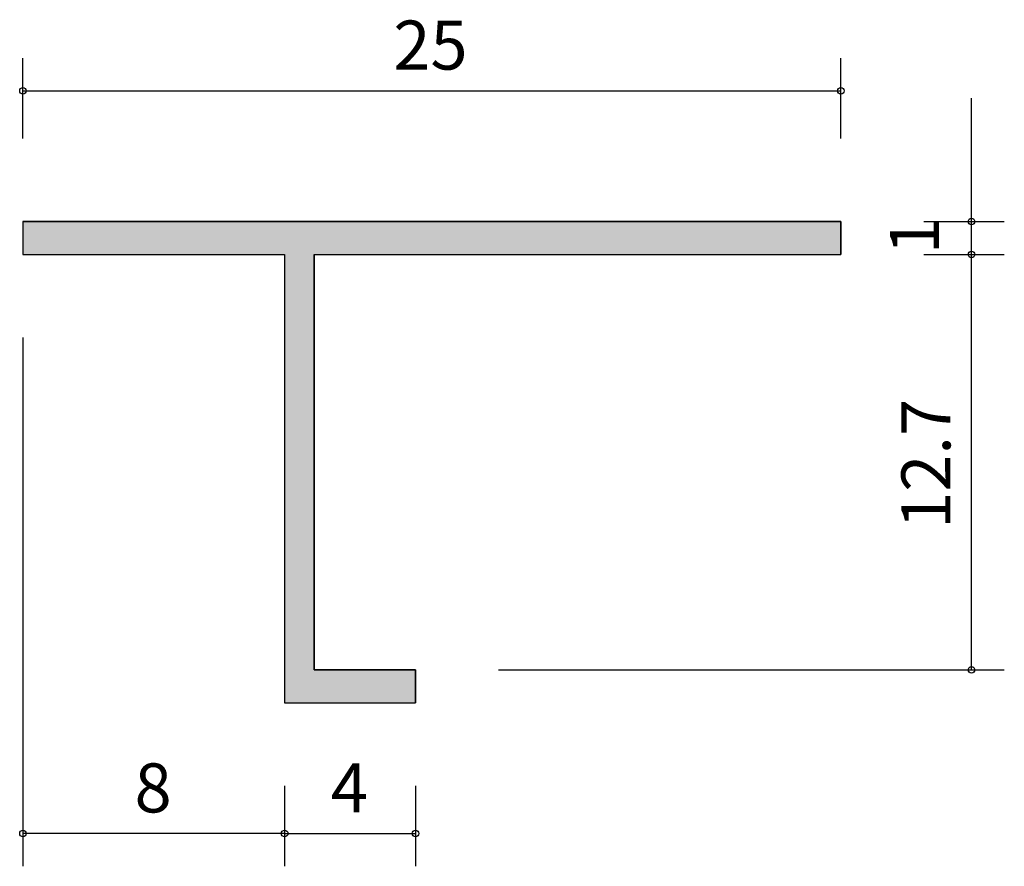
# Model space of a CAD drawing. Extents: x 71.7 to 155.5, y -77.9 to -5.9.
import ezdxf

# ---------------------------------------------------------------- set-up
doc = ezdxf.new("R2010")
doc.units = 0
doc.header["$MEASUREMENT"] = 0
doc.layers.add('_U_30EC_U_30A4_U_30E4_U_30', color=7, linetype='CONTINUOUS')

# ---------------------------------------------------------------- blocks, each defined once
blk = doc.blocks.new('BLOCK_4')
at = {"layer": '_U_30EC_U_30A4_U_30E4_U_30', "color": 29}
for points in [[(152.729, -23.049), (152.729, -12.556)], [(148.666, -23.049), (155.512, -23.049)], [(152.729, -25.833), (152.729, -23.049)], [(148.666, -25.833), (155.512, -25.833)]]:
    blk.add_lwpolyline(points, dxfattribs=at)
at = {"layer": '_U_30EC_U_30A4_U_30E4_U_30', "color": 29, "insert": (149.947, -25.829), "char_height": 4.17077, "attachment_point": 7, "rotation": 90}
blk.add_mtext('\\fA-OTF Futo Go B101 Pro|b1|i0|c0|p34;\\W1;1', dxfattribs=at)
blk = doc.blocks.new('BLOCK_5')
at = {"layer": '_U_30EC_U_30A4_U_30E4_U_30', "color": 29}
for points in [[(72.019, -15.981), (72.019, -9.135)], [(141.596, -15.981), (141.596, -9.135)], [(72.019, -11.917), (141.596, -11.917)]]:
    blk.add_lwpolyline(points, dxfattribs=at)
at = {"layer": '_U_30EC_U_30A4_U_30E4_U_30', "color": 29, "insert": (103.531, -10.119), "char_height": 4.17077, "attachment_point": 7}
blk.add_mtext('\\fA-OTF Futo Go B101 Pro|b1|i0|c0|p34;\\W1;25', dxfattribs=at)
blk = doc.blocks.new('BLOCK_6')
at = {"layer": '_U_30EC_U_30A4_U_30E4_U_30', "color": 29}
for points in [[(72.019, -32.902), (72.019, -77.878)], [(94.282, -71.03), (94.282, -77.878)], [(94.282, -75.093), (72.019, -75.093)]]:
    blk.add_lwpolyline(points, dxfattribs=at)
at = {"layer": '_U_30EC_U_30A4_U_30E4_U_30', "color": 29, "insert": (81.513, -73.295), "char_height": 4.17077, "attachment_point": 7}
blk.add_mtext('\\fA-OTF Futo Go B101 Pro|b1|i0|c0|p34;\\W1;8', dxfattribs=at)
blk = doc.blocks.new('BLOCK_7')
at = {"layer": '_U_30EC_U_30A4_U_30E4_U_30', "color": 29}
for points in [[(94.282, -71.03), (94.282, -77.878)], [(105.416, -71.03), (105.416, -77.878)], [(94.282, -75.093), (105.416, -75.093)]]:
    blk.add_lwpolyline(points, dxfattribs=at)
at = {"layer": '_U_30EC_U_30A4_U_30E4_U_30', "color": 29, "insert": (98.212, -73.295), "char_height": 4.17077, "attachment_point": 7}
blk.add_mtext('\\fA-OTF Futo Go B101 Pro|b1|i0|c0|p34;\\W1;4', dxfattribs=at)
blk = doc.blocks.new('BLOCK_8')
at = {"layer": '_U_30EC_U_30A4_U_30E4_U_30', "color": 29}
for points in [[(152.729, -61.177), (152.729, -25.833)], [(112.484, -61.177), (155.512, -61.177)]]:
    blk.add_lwpolyline(points, dxfattribs=at)
at = {"layer": '_U_30EC_U_30A4_U_30E4_U_30', "color": 29, "insert": (150.929, -49.18), "char_height": 4.17077, "attachment_point": 7, "rotation": 90}
blk.add_mtext('\\fA-OTF Futo Go B101 Pro|b1|i0|c0|p34;\\W1;12.7', dxfattribs=at)
blk = doc.blocks.new('BLOCK_3')
at = {"layer": '_U_30EC_U_30A4_U_30E4_U_30', "color": 29}
for points in [[(72.019, -23.049), (141.596, -23.049)], [(72.019, -23.049), (72.019, -25.833)], [(141.596, -23.049), (141.596, -25.833)], [(72.019, -25.833), (94.282, -25.833)], [(94.282, -25.833), (94.282, -63.961)], [(96.788, -25.833), (141.596, -25.833)], [(96.788, -25.833), (96.788, -61.177)], [(96.788, -61.177), (105.416, -61.177)], [(105.416, -61.177), (105.416, -63.961)], [(94.282, -63.961), (105.416, -63.961)]]:
    blk.add_lwpolyline(points, dxfattribs=at)
for points in [[(72.297, -11.917), (72.297, -11.764), (72.172, -11.639), (72.019, -11.639), (71.865, -11.639), (71.741, -11.764), (71.741, -11.917), (71.741, -12.071), (71.865, -12.195), (72.019, -12.195), (72.172, -12.195), (72.297, -12.071), (72.297, -11.917)], [(141.874, -11.917), (141.874, -11.764), (141.751, -11.639), (141.596, -11.639), (141.442, -11.639), (141.317, -11.764), (141.317, -11.917), (141.317, -12.071), (141.442, -12.195), (141.596, -12.195), (141.751, -12.195), (141.874, -12.071), (141.874, -11.917)], [(153.007, -23.049), (153.007, -22.896), (152.883, -22.771), (152.729, -22.771), (152.576, -22.771), (152.451, -22.896), (152.451, -23.049), (152.451, -23.204), (152.576, -23.327), (152.729, -23.327), (152.883, -23.327), (153.007, -23.204), (153.007, -23.049)], [(153.007, -25.833), (153.007, -25.68), (152.883, -25.555), (152.729, -25.555), (152.576, -25.555), (152.451, -25.68), (152.451, -25.833), (152.451, -25.987), (152.576, -26.111), (152.729, -26.111), (152.883, -26.111), (153.007, -25.987), (153.007, -25.833)], [(153.007, -61.177), (153.007, -61.024), (152.883, -60.899), (152.729, -60.899), (152.576, -60.899), (152.451, -61.024), (152.451, -61.177), (152.451, -61.332), (152.576, -61.457), (152.729, -61.457), (152.883, -61.457), (153.007, -61.332), (153.007, -61.177)], [(72.297, -75.093), (72.297, -74.94), (72.172, -74.815), (72.019, -74.815), (71.865, -74.815), (71.741, -74.94), (71.741, -75.093), (71.741, -75.247), (71.865, -75.371), (72.019, -75.371), (72.172, -75.371), (72.297, -75.247), (72.297, -75.093)], [(94.562, -75.093), (94.562, -74.94), (94.438, -74.815), (94.282, -74.815), (94.129, -74.815), (94.004, -74.94), (94.004, -75.093), (94.004, -75.247), (94.129, -75.371), (94.282, -75.371), (94.438, -75.371), (94.562, -75.247), (94.562, -75.093)], [(105.694, -75.093), (105.694, -74.94), (105.569, -74.815), (105.416, -74.815), (105.262, -74.815), (105.138, -74.94), (105.138, -75.093), (105.138, -75.247), (105.262, -75.371), (105.416, -75.371), (105.569, -75.371), (105.694, -75.247), (105.694, -75.093)]]:
    blk.add_open_spline(points, degree=3, knots=[0, 0, 0, 0, 1, 1, 1, 2, 2, 2, 3, 3, 3, 4, 4, 4, 4], dxfattribs=at)
at = {"layer": '_U_30EC_U_30A4_U_30E4_U_30'}
for name in ['BLOCK_5', 'BLOCK_4', 'BLOCK_8', 'BLOCK_6', 'BLOCK_7']:
    blk.add_blockref(name, (0, 0), dxfattribs=at)
blk = doc.blocks.new('BLOCK_2')
at = {"layer": '_U_30EC_U_30A4_U_30E4_U_30'}
h = blk.add_hatch(color=254, dxfattribs=at)
h.dxf.hatch_style = 2
h.paths.add_polyline_path([(72.019, -25.833), (94.282, -25.833), (94.282, -63.961), (105.416, -63.961), (105.416, -61.177), (96.788, -61.177), (96.788, -25.833), (141.596, -25.833), (141.596, -23.049), (72.019, -23.049)])
blk.add_lwpolyline([(72.019, -25.833), (94.282, -25.833), (94.282, -63.961), (105.416, -63.961), (105.416, -61.177), (96.788, -61.177), (96.788, -25.833), (141.596, -25.833), (141.596, -23.049), (72.019, -23.049), (72.019, -25.833)], dxfattribs=at)
blk.add_blockref('BLOCK_3', (0, 0), dxfattribs=at)

msp = doc.modelspace()

# ---------------------------------------------------------------- block references
at = {"layer": '_U_30EC_U_30A4_U_30E4_U_30'}
msp.add_blockref('BLOCK_2', (0, 0), dxfattribs=at)

doc.saveas('drawing.dxf')
